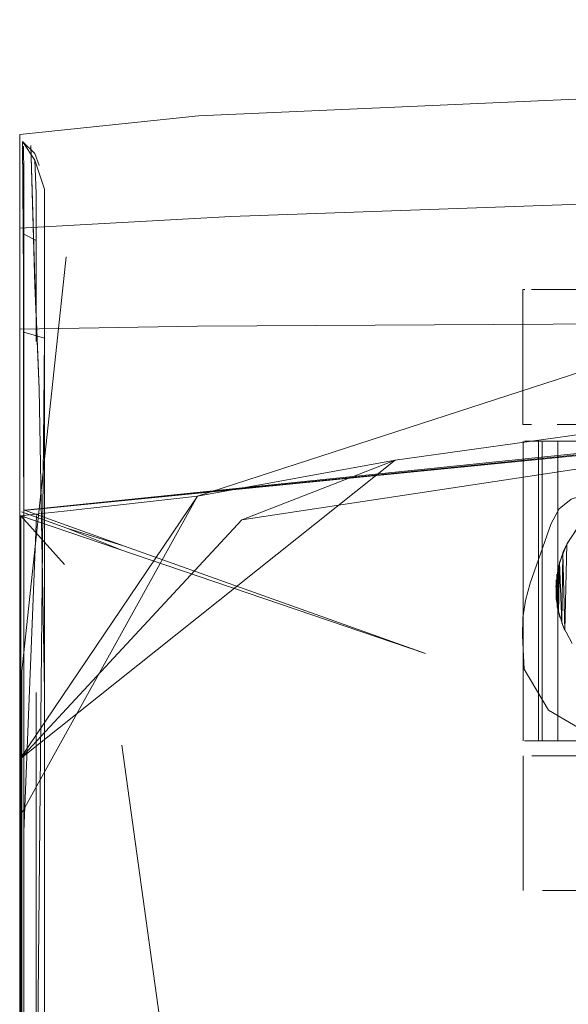
# Model space of a CAD drawing. Units: metres. Extents: x 2.28 to 10.41, y -6.33 to -0.77.
# Drawn here: x 5.05 to 5.08, y -4.28 to -4.21 of the extents above; entities that cross this region are included whole.
import ezdxf

# ---------------------------------------------------------------- set-up
doc = ezdxf.new("R2010")
doc.units = ezdxf.units.M
doc.header["$MEASUREMENT"] = 0

# ---------------------------------------------------------------- blocks, each defined once
blk = doc.blocks.new('346e271f-e72e-40fd-9932-4a82f4b0211e')
at = {"color": 8, "lineweight": 9, "true_color": 0x808080}
blk.add_lwpolyline([(5.08316, -4.267502), (5.085411, -4.267502), (5.086925, -4.267502), (5.088679, -4.267502), (5.090657, -4.267502), (5.092839, -4.267502), (5.090657, -4.267502)], dxfattribs=at)
blk = doc.blocks.new('f333f2c4-6ce4-46ae-9c30-26a83622d8eb')
at = {"color": 8, "lineweight": 9, "true_color": 0x808080}
for points in [[(5.082428, -4.227395), (5.084136, -4.227395), (5.085395, -4.227395)], [(5.08316, -4.267502), (5.085411, -4.267502)]]:
    blk.add_lwpolyline(points, dxfattribs=at)
blk.add_lwpolyline([(5.085395, -4.236388), (5.084136, -4.236388), (5.085395, -4.236388), (5.086909, -4.236388)], close=True, dxfattribs=at)
blk = doc.blocks.new('8e5d244c-dc8e-42ba-9702-8e9d6a3cdb03')
at = {"color": 8, "lineweight": 9, "true_color": 0x808080}
for points in [[(5.085395, -4.227395), (5.084136, -4.227395), (5.082428, -4.227395)], [(5.084152, -4.258509), (5.085411, -4.258509), (5.084152, -4.258509), (5.082444, -4.258509)]]:
    blk.add_lwpolyline(points, dxfattribs=at)
blk.add_lwpolyline([(5.083144, -4.236388)], close=True, dxfattribs=at)
blk = doc.blocks.new('2070e445-760b-4a42-9413-d0605df2d00d')
at = {"color": 250, "lineweight": 9, "true_color": 0x333333}
for points in [[(5.082937, -4.257509), (5.084194, -4.257509), (5.084194, -4.237509), (5.083147, -4.237509), (5.08196, -4.237509)], [(5.08515, -4.237509), (5.084015, -4.237509), (5.082937, -4.237509), (5.084194, -4.237509)], [(5.084194, -4.257509), (5.083147, -4.257509), (5.083147, -4.237509)], [(5.083147, -4.257509), (5.08196, -4.257509)]]:
    blk.add_lwpolyline(points, dxfattribs=at)
blk = doc.blocks.new('c9848e01-c0dc-41d6-bfd4-6ed6d5f0016d')
at = {"color": 8, "lineweight": 9, "true_color": 0x808080}
blk.add_line((5.082428, -4.236388), (5.081996, -4.236388), dxfattribs=at)
blk = doc.blocks.new('b0ddcd92-b851-493b-90c8-73eeef1f303c')
at = {"color": 8, "lineweight": 9, "true_color": 0x808080}
blk.add_line((5.081996, -4.236388), (5.081852, -4.236388), dxfattribs=at)
blk.add_lwpolyline([(5.082012, -4.267502)], close=True, dxfattribs=at)
blk = doc.blocks.new('8a7e3ee1-4a35-40e4-aa83-6cbaf0275cfa')
at = {"color": 250, "lineweight": 9, "true_color": 0x333333}
blk.add_lwpolyline([(5.08196, -4.237509)], dxfattribs=at)
blk = doc.blocks.new('5997c94c-43f5-47f2-ad85-b81c6ec0a913')
at = {"color": 18, "lineweight": 9, "true_color": 0x000000}
for p, q in [((5.081852, -4.227395), (5.081852, -4.236388)), ((5.081867, -4.267502), (5.081867, -4.258509))]:
    blk.add_line(p, q, dxfattribs=at)
at = {"color": 8, "lineweight": 9, "true_color": 0x808080}
blk.add_line((5.081852, -4.227395), (5.081996, -4.227395), dxfattribs=at)
blk = doc.blocks.new('171fda69-6e27-4a9b-a54f-ec64ecbb681b')
at = {"color": 18, "lineweight": 9, "true_color": 0x000000}
blk.add_line((5.08188, -4.257509), (5.08188, -4.237509), dxfattribs=at)
blk = doc.blocks.new('f981990f-5b5b-46e5-b84c-ee900c6aed18')
at = {"color": 18, "lineweight": 9, "true_color": 0x000000}
blk.add_line((5.082901, -4.257509), (5.082901, -4.237509), dxfattribs=at)
at = {"color": 250, "lineweight": 9, "true_color": 0x333333}
blk.add_lwpolyline([(5.082901, -4.257509), (5.084015, -4.257509)], dxfattribs=at)
blk = doc.blocks.new('45c79af7-b386-4a8a-931c-95ec360a9fd2')
at = {"color": 8, "lineweight": 9, "true_color": 0x808080}
blk.add_lwpolyline([(5.084152, -4.258509), (5.082444, -4.258509)], dxfattribs=at)
blk = doc.blocks.new('b5a6b834-6658-4353-921f-37a76258d786')
at = {"color": 250, "lineweight": 9, "true_color": 0x333333}
for points in [[(5.082145, -4.237509), (5.083696, -4.237509)], [(5.082145, -4.257509), (5.083696, -4.257509)]]:
    blk.add_lwpolyline(points, dxfattribs=at)
blk = doc.blocks.new('d0c60987-0462-40f7-8b11-bff7a1cd6b43')
at = {"color": 250, "lineweight": 9, "true_color": 0x333333}
blk.add_line((5.084015, -4.257509), (5.088499, -4.257509), dxfattribs=at)
blk = doc.blocks.new('03868d11-69df-443d-a614-d61026c896a6')
at = {"color": 250, "lineweight": 9, "true_color": 0x333333}
for points in [[(5.084047, -4.247255), (5.084203, -4.245971), (5.084155, -4.248582)], [(5.084047, -4.247255)]]:
    blk.add_lwpolyline(points, dxfattribs=at)
at = {"color": 18, "lineweight": 9, "true_color": 0x000000}
for points in [[(5.08417, -4.246124)], [(5.084047, -4.247255)]]:
    blk.add_lwpolyline(points, dxfattribs=at)
blk = doc.blocks.new('fa746dd0-351c-47eb-aeac-e6f9a0515674')
at = {"color": 250, "lineweight": 9, "true_color": 0x333333}
blk.add_lwpolyline([(5.08409, -4.248154), (5.084125, -4.246377)], close=True, dxfattribs=at)
blk = doc.blocks.new('278a0571-b617-4ebc-9947-32f00cd791ed')
at = {"color": 18, "lineweight": 9, "true_color": 0x000000}
blk.add_line((5.08417, -4.24866), (5.084155, -4.248582), dxfattribs=at)
at = {"color": 250, "lineweight": 9, "true_color": 0x333333}
blk.add_lwpolyline([(5.084155, -4.248582), (5.084297, -4.245601), (5.084448, -4.249643)], dxfattribs=at)
blk = doc.blocks.new('9cc77d63-593b-4b83-91ee-5d515d46bbd6')
at = {"color": 18, "lineweight": 9, "true_color": 0x000000}
blk.add_line((5.084203, -4.245971), (5.08417, -4.246124), dxfattribs=at)
at = {"color": 250, "lineweight": 9, "true_color": 0x333333}
blk.add_lwpolyline([(5.084662, -4.250151), (5.08479, -4.244375), (5.084297, -4.245601), (5.08424, -4.248971)], dxfattribs=at)
blk = doc.blocks.new('f82c0730-a44b-4ede-972a-ec4cec58358a')
at = {"color": 18, "lineweight": 9, "true_color": 0x000000}
blk.add_lwpolyline([(5.08454, -4.24988), (5.08417, -4.24866)], dxfattribs=at)
blk = doc.blocks.new('f352cc3a-e7bd-4dbc-88a5-938275b18b95')
at = {"color": 18, "lineweight": 9, "true_color": 0x000000}
blk.add_lwpolyline([(5.08454, -4.244905)], dxfattribs=at)
blk = doc.blocks.new('5a80c67c-7bd9-445f-a7ea-ea01979ef313')
at = {"color": 250, "lineweight": 9, "true_color": 0x333333}
blk.add_lwpolyline([(5.084448, -4.249643), (5.084518, -4.24496), (5.084662, -4.250151)], close=True, dxfattribs=at)
blk = doc.blocks.new('f390f372-87f5-45f2-ada3-0c4e4f0b2036')
at = {"color": 250, "lineweight": 9, "true_color": 0x333333}
for p, q in [((5.083696, -4.237509), (5.08654, -4.237509)), ((5.083696, -4.257509), (5.092931, -4.257509))]:
    blk.add_line(p, q, dxfattribs=at)
blk = doc.blocks.new('4c6b728f-892a-4bb2-a1d3-2a65f7bb6e80')
at = {"color": 250, "lineweight": 9, "true_color": 0x333333}
blk.add_lwpolyline([(5.084662, -4.250151), (5.08479, -4.244375)], dxfattribs=at)
blk = doc.blocks.new('21598f02-1dfc-412e-9373-dfcbf1ae27df')
at = {"color": 18, "lineweight": 9, "true_color": 0x000000}
blk.add_line((5.08479, -4.244375), (5.08454, -4.244905), dxfattribs=at)
blk.add_lwpolyline([(5.08479, -4.244375), (5.085447, -4.243362)], dxfattribs=at)
blk = doc.blocks.new('7c63f6e6-a3ed-47f2-919c-cb554239942c')
at = {"color": 250, "lineweight": 9, "true_color": 0x333333}
for points in [[(5.086422, -4.242368), (5.085521, -4.243269), (5.084813, -4.244328)], [(5.08417, -4.246124), (5.08454, -4.244905)], [(5.084325, -4.249279), (5.084077, -4.248029), (5.084077, -4.246755)], [(5.085141, -4.251003), (5.08454, -4.24988)]]:
    blk.add_lwpolyline(points, dxfattribs=at)
blk = doc.blocks.new('68af55d5-c7fd-472c-8e3d-1bc9c00eb18b')
at = {"color": 18, "lineweight": 9, "true_color": 0x000000}
for points in [[(5.084274, -4.242035), (5.085069, -4.241379), (5.086127, -4.241043), (5.092073, -4.240159), (5.093238, -4.240113)], [(5.08185, -4.249303), (5.082021, -4.248134), (5.082344, -4.246988), (5.083743, -4.24301), (5.084274, -4.242035)]]:
    blk.add_lwpolyline(points, dxfattribs=at)
blk = doc.blocks.new('44f066d1-dd97-4036-9aff-69e2050fdd40')
at = {"color": 18, "lineweight": 9, "true_color": 0x000000}
blk.add_lwpolyline([(5.08185, -4.249303), (5.081831, -4.250493), (5.081937, -4.252734), (5.083577, -4.255453), (5.086897, -4.257412), (5.08862, -4.259011)], dxfattribs=at)
blk = doc.blocks.new('ef0ec8e7-d621-4404-9098-38ad124743cc')
at = {"color": 250, "lineweight": 9, "true_color": 0x333333}
blk.add_lwpolyline([(5.125484, -4.234928), (5.086577, -4.238314), (5.05807, -4.241173)], dxfattribs=at)
blk = doc.blocks.new('4125d36b-c838-4a45-9494-fee321b736f6')
at = {"color": 18, "lineweight": 9, "true_color": 0x000000}
blk.add_lwpolyline([(5.086577, -4.238314), (5.125929, -4.234733), (5.088359, -4.23818), (5.126078, -4.234668), (5.088953, -4.238135), (5.048567, -4.242126)], dxfattribs=at)
blk = doc.blocks.new('a0de9d9d-c1bb-4646-969e-668fae19bc4c')
at = {"color": 78, "lineweight": 9, "true_color": 0x264c00}
blk.add_lwpolyline([(5.256742, -4.230503), (5.107592, -4.236012), (5.063115, -4.242769), (5.04829, -4.258743)], dxfattribs=at)
blk = doc.blocks.new('f5c97d0c-8b30-45f9-a03c-75e325787503')
at = {"color": 250, "lineweight": 9, "true_color": 0x333333}
blk.add_lwpolyline([(5.048608, -4.242121), (5.088953, -4.237968), (5.126078, -4.234418), (5.157086, -4.232042), (5.181158, -4.230625)], dxfattribs=at)
blk = doc.blocks.new('0eaf4fd0-416f-4818-abbd-918fee24c779')
at = {"color": 78, "lineweight": 9, "true_color": 0x264c00}
blk.add_lwpolyline([(5.062374, -4.222517), (5.104628, -4.221015), (5.158965, -4.218531), (5.197438, -4.216942)], dxfattribs=at)
blk = doc.blocks.new('248e6260-1dd6-4c3e-8961-e8d1c876ebb1')
at = {"color": 250, "lineweight": 9, "true_color": 0x333333}
blk.add_lwpolyline([(5.051436, -4.243312), (5.055275, -4.244512), (5.048608, -4.242121), (5.05807, -4.241173)], dxfattribs=at)
blk = doc.blocks.new('09aadde5-2e5f-4efc-9e3b-32c14dbf7d85')
at = {"color": 18, "lineweight": 9, "true_color": 0x000000}
blk.add_lwpolyline([(5.058765, -4.241118), (5.048567, -4.242126), (5.058767, -4.241109), (5.048567, -4.242126)], dxfattribs=at)
blk = doc.blocks.new('4691e54d-3196-4f0f-8e76-0ebf7179d0fc')
at = {"color": 250, "lineweight": 9, "true_color": 0x333333}
blk.add_lwpolyline([(5.048416, -4.242227), (5.051436, -4.243312)], dxfattribs=at)
blk = doc.blocks.new('cbf9d388-d7c8-48bb-87ea-a377e810a569')
at = {"color": 18, "lineweight": 9, "true_color": 0x000000}
blk.add_lwpolyline([(5.048365, -4.242489)], close=True, dxfattribs=at)
blk = doc.blocks.new('df50242e-3eb7-4894-9b78-9afea860a05b')
at = {"color": 250, "lineweight": 9, "true_color": 0x333333}
blk.add_lwpolyline([(5.055275, -4.244512), (5.075356, -4.251676), (5.048365, -4.242489), (5.051277, -4.245732)], dxfattribs=at)
blk = doc.blocks.new('63b26369-d607-4f4a-899e-0625cfed6916')
at = {"color": 78, "lineweight": 9, "true_color": 0x264c00}
blk.add_lwpolyline([(5.104628, -4.234419), (5.073329, -4.238784), (5.063115, -4.242769)], dxfattribs=at)
blk = doc.blocks.new('dbb381e1-6c2d-48d3-a3fd-49d1c1141fd4')
at = {"color": 250, "lineweight": 9, "true_color": 0x333333}
blk.add_lwpolyline([(5.048365, -4.310862), (5.048365, -4.242489), (5.048365, -4.276826)], dxfattribs=at)
blk = doc.blocks.new('e0682c23-0ffb-4547-bee3-dfd293eb860b')
at = {"color": 78, "lineweight": 9, "true_color": 0x264c00}
for points in [[(5.095733, -4.229641), (5.060153, -4.22983), (5.048293, -4.23003)], [(5.048295, -4.242494), (5.051259, -4.242172), (5.060152, -4.241176), (5.095733, -4.229641)]]:
    blk.add_lwpolyline(points, dxfattribs=at)
blk = doc.blocks.new('d9804447-10ce-43b0-9ca2-f08103bea906')
at = {"color": 18, "lineweight": 9, "true_color": 0x000000}
blk.add_line((5.073329, -4.238784), (5.04829, -4.258743), dxfattribs=at)
at = {"color": 78, "lineweight": 9, "true_color": 0x264c00}
blk.add_lwpolyline([(5.073329, -4.238784), (5.060152, -4.241176), (5.04829, -4.258743)], dxfattribs=at)
blk = doc.blocks.new('b5621d12-e081-4ecb-8324-f9ee6c65b000')
at = {"color": 250, "lineweight": 9, "true_color": 0x333333}
blk.add_line((5.051436, -4.243312), (5.055113, -4.244786), dxfattribs=at)
blk = doc.blocks.new('f5d29824-346d-4ca4-b089-4de4c7509447')
at = {"color": 18, "lineweight": 9, "true_color": 0x000000}
blk.add_lwpolyline([(5.048295, -4.242494), (5.048292, -4.262565), (5.060152, -4.241176)], dxfattribs=at)
blk = doc.blocks.new('fc61f834-1d2a-4c90-a1e5-af4d8224fe5f')
at = {"color": 78, "lineweight": 9, "true_color": 0x264c00}
blk.add_lwpolyline([(5.048289, -4.224893), (5.048288, -4.217041), (5.060209, -4.215783), (5.095969, -4.214212), (5.197438, -4.2105), (5.227535, -4.209375)], dxfattribs=at)
blk = doc.blocks.new('980e0655-907a-4f57-9a1b-46100d3911a9')
at = {"color": 78, "lineweight": 9, "true_color": 0x264c00}
for points in [[(5.048288, -4.346246), (5.04829, -4.223291), (5.048288, -4.219223)], [(5.04857, -4.242479), (5.048568, -4.230234)]]:
    blk.add_lwpolyline(points, dxfattribs=at)
blk = doc.blocks.new('eefc1ac1-ff9f-4a1b-b4bc-1500ef986a5b')
at = {"color": 78, "lineweight": 9, "true_color": 0x264c00}
blk.add_line((5.048564, -4.219731), (5.048568, -4.230234), dxfattribs=at)
blk.add_lwpolyline([(5.048568, -4.230234), (5.049947, -4.230642), (5.049392, -4.28846)], dxfattribs=at)
blk = doc.blocks.new('a78df7b4-4297-4705-9317-b6cfbdc9ee51')
at = {"color": 78, "lineweight": 9, "true_color": 0x264c00}
blk.add_line((5.049943, -4.224505), (5.049942, -4.313257), dxfattribs=at)
blk = doc.blocks.new('bcfe9a12-db77-4800-afd2-49313cf833f9')
at = {"color": 78, "lineweight": 9, "true_color": 0x264c00}
blk.add_lwpolyline([(5.049395, -4.230846), (5.049391, -4.220979), (5.049299, -4.21876)], dxfattribs=at)
blk = doc.blocks.new('b42d52ad-05b9-49ff-b6b5-bf1682d0d243')
at = {"color": 78, "lineweight": 9, "true_color": 0x264c00}
blk.add_lwpolyline([(5.049398, -4.242464), (5.048568, -4.263586)], dxfattribs=at)
blk = doc.blocks.new('ab4fd5e7-e45c-4872-89b7-78c1a1bb95f9')
at = {"color": 78, "lineweight": 9, "true_color": 0x264c00}
blk.add_line((5.04829, -4.223291), (5.062374, -4.222517), dxfattribs=at)
blk = doc.blocks.new('125f0081-ef69-4623-ad50-f7e108dd8de9')
at = {"color": 78, "lineweight": 9, "true_color": 0x264c00}
blk.add_line((5.049392, -4.224112), (5.048565, -4.223701), dxfattribs=at)
blk = doc.blocks.new('3ca5f7bf-3876-4217-bf66-aebb33a172dc')
at = {"color": 78, "lineweight": 9, "true_color": 0x264c00}
blk.add_lwpolyline([(5.049299, -4.21876), (5.049942, -4.220678), (5.049943, -4.224505)], dxfattribs=at)
blk = doc.blocks.new('162d7c24-b480-4cee-93ba-755243d46528')
at = {"color": 78, "lineweight": 9, "true_color": 0x264c00}
blk.add_lwpolyline([(5.048288, -4.611175), (5.04829, -4.258743), (5.048292, -4.262565)], dxfattribs=at)
blk = doc.blocks.new('82cb1bb5-7ccd-46d2-92e8-2666df022c44')
at = {"color": 250, "lineweight": 9, "true_color": 0x333333}
blk.add_lwpolyline([(5.058462, -4.293541), (5.057625, -4.275964), (5.055113, -4.257791)], dxfattribs=at)
blk = doc.blocks.new('943c4a25-3f73-4255-a093-77ed1260826c')
at = {"color": 78, "lineweight": 9, "true_color": 0x264c00}
blk.add_lwpolyline([(5.048288, -4.286712), (5.048288, -4.217041), (5.048288, -4.219223)], dxfattribs=at)
blk = doc.blocks.new('2837be74-35df-4128-b9dd-84e81f9abd41')
at = {"color": 78, "lineweight": 9, "true_color": 0x264c00}
blk.add_lwpolyline([(5.048564, -4.219731), (5.048541, -4.217828)], dxfattribs=at)
blk = doc.blocks.new('8caa6aa9-83a4-4b8d-ac9d-bc59e91bbf9b')
at = {"color": 78, "lineweight": 9, "true_color": 0x264c00}
blk.add_line((5.048564, -4.346137), (5.048568, -4.263586), dxfattribs=at)
blk = doc.blocks.new('93a1b2fc-2dea-4a36-9070-dfa2c4df9ee5')
at = {"color": 78, "lineweight": 9, "true_color": 0x264c00}
blk.add_line((5.048541, -4.2203), (5.048565, -4.227412), dxfattribs=at)
blk = doc.blocks.new('b91ebed8-2099-41a2-9de9-9759e46748ca')
at = {"color": 78, "lineweight": 9, "true_color": 0x264c00}
blk.add_line((5.049595, -4.219106), (5.049299, -4.2183), dxfattribs=at)
blk = doc.blocks.new('e9de8f6f-55f4-452d-aae2-5ac4edec5cf4')
at = {"color": 78, "lineweight": 9, "true_color": 0x264c00}
blk.add_lwpolyline([(5.048564, -4.253538), (5.048541, -4.22628), (5.048472, -4.2175), (5.049299, -4.2183)], dxfattribs=at)
blk = doc.blocks.new('a9e114b4-56dd-4a6d-b724-e9d697e92460')
at = {"color": 78, "lineweight": 9, "true_color": 0x264c00}
blk.add_lwpolyline([(5.048541, -4.226513), (5.048472, -4.2175), (5.049299, -4.21876)], dxfattribs=at)
blk = doc.blocks.new('c15052c6-f47f-4a3c-95c4-a5367b83b2c6')
at = {"color": 78, "lineweight": 9, "true_color": 0x264c00}
blk.add_lwpolyline([(5.049299, -4.22672), (5.049595, -4.234004), (5.049299, -4.227086), (5.049024, -4.217776)], close=True, dxfattribs=at)
blk = doc.blocks.new('be3d49f3-ec5d-4deb-aba0-35bfcb1616cf')
at = {"color": 18, "lineweight": 9, "true_color": 0x000000}
blk.add_lwpolyline([(5.04829, -4.289052), (5.048288, -4.31383), (5.048289, -4.224893)], dxfattribs=at)
blk = doc.blocks.new('3843b8ff-eda0-497b-9368-7c6e797eeafb')
at = {"color": 78, "lineweight": 9, "true_color": 0x264c00}
blk.add_lwpolyline([(5.048437, -4.313932), (5.048437, -4.252869), (5.05138, -4.225199)], dxfattribs=at)
blk = doc.blocks.new('d1147e1a-733d-4451-8d52-ca929a498316')
at = {"color": 78, "lineweight": 9, "true_color": 0x264c00}
blk.add_lwpolyline([(5.049595, -4.234004), (5.049943, -4.254198), (5.049942, -4.508213)], dxfattribs=at)
blk = doc.blocks.new('f4750ded-e609-471b-84be-86f9d4522239')
at = {"color": 78, "lineweight": 9, "true_color": 0x264c00}
blk.add_line((5.049391, -4.254281), (5.049391, -4.314427), dxfattribs=at)
blk = doc.blocks.new('faad42c1-9479-44cf-a0c8-05966ed906d9')
at = {"color": 78, "lineweight": 9, "true_color": 0x264c00}
blk.add_line((5.048564, -4.395245), (5.048564, -4.253538), dxfattribs=at)
blk = doc.blocks.new('ba103286-1888-4f14-84af-cae11e2303a3')
for name in ['fc61f834-1d2a-4c90-a1e5-af4d8224fe5f', '943c4a25-3f73-4255-a093-77ed1260826c', 'e0682c23-0ffb-4547-bee3-dfd293eb860b', '0eaf4fd0-416f-4818-abbd-918fee24c779', 'e9de8f6f-55f4-452d-aae2-5ac4edec5cf4', 'a9e114b4-56dd-4a6d-b724-e9d697e92460', '2837be74-35df-4128-b9dd-84e81f9abd41', '125f0081-ef69-4623-ad50-f7e108dd8de9', 'c15052c6-f47f-4a3c-95c4-a5367b83b2c6', 'b91ebed8-2099-41a2-9de9-9759e46748ca', 'bcfe9a12-db77-4800-afd2-49313cf833f9', '3ca5f7bf-3876-4217-bf66-aebb33a172dc', '980e0655-907a-4f57-9a1b-46100d3911a9', 'a78df7b4-4297-4705-9317-b6cfbdc9ee51', 'eefc1ac1-ff9f-4a1b-b4bc-1500ef986a5b', '93a1b2fc-2dea-4a36-9070-dfa2c4df9ee5', 'ab4fd5e7-e45c-4872-89b7-78c1a1bb95f9', 'be3d49f3-ec5d-4deb-aba0-35bfcb1616cf', '3843b8ff-eda0-497b-9368-7c6e797eeafb', '5997c94c-43f5-47f2-ad85-b81c6ec0a913', 'f333f2c4-6ce4-46ae-9c30-26a83622d8eb', '8e5d244c-dc8e-42ba-9702-8e9d6a3cdb03', 'a0de9d9d-c1bb-4646-969e-668fae19bc4c', 'f5c97d0c-8b30-45f9-a03c-75e325787503', 'd1147e1a-733d-4451-8d52-ca929a498316', '63b26369-d607-4f4a-899e-0625cfed6916', '4125d36b-c838-4a45-9494-fee321b736f6', 'ef0ec8e7-d621-4404-9098-38ad124743cc', 'b0ddcd92-b851-493b-90c8-73eeef1f303c', 'c9848e01-c0dc-41d6-bfd4-6ed6d5f0016d', '346e271f-e72e-40fd-9932-4a82f4b0211e', '171fda69-6e27-4a9b-a54f-ec64ecbb681b', '2070e445-760b-4a42-9413-d0605df2d00d', '8a7e3ee1-4a35-40e4-aa83-6cbaf0275cfa', 'b5a6b834-6658-4353-921f-37a76258d786', 'f981990f-5b5b-46e5-b84c-ee900c6aed18', 'f390f372-87f5-45f2-ada3-0c4e4f0b2036', 'd9804447-10ce-43b0-9ca2-f08103bea906', '68af55d5-c7fd-472c-8e3d-1bc9c00eb18b', '44f066d1-dd97-4036-9aff-69e2050fdd40', '7c63f6e6-a3ed-47f2-919c-cb554239942c', '09aadde5-2e5f-4efc-9e3b-32c14dbf7d85', 'f5d29824-346d-4ca4-b089-4de4c7509447', '248e6260-1dd6-4c3e-8961-e8d1c876ebb1', '4691e54d-3196-4f0f-8e76-0ebf7179d0fc', 'cbf9d388-d7c8-48bb-87ea-a377e810a569', 'df50242e-3eb7-4894-9b78-9afea860a05b', 'dbb381e1-6c2d-48d3-a3fd-49d1c1141fd4', 'b42d52ad-05b9-49ff-b6b5-bf1682d0d243', '21598f02-1dfc-412e-9373-dfcbf1ae27df', 'b5621d12-e081-4ecb-8324-f9ee6c65b000', '9cc77d63-593b-4b83-91ee-5d515d46bbd6', '4c6b728f-892a-4bb2-a1d3-2a65f7bb6e80', '5a80c67c-7bd9-445f-a7ea-ea01979ef313', 'f352cc3a-e7bd-4dbc-88a5-938275b18b95', '278a0571-b617-4ebc-9947-32f00cd791ed', '03868d11-69df-443d-a614-d61026c896a6', 'fa746dd0-351c-47eb-aeac-e6f9a0515674', 'f82c0730-a44b-4ede-972a-ec4cec58358a', 'faad42c1-9479-44cf-a0c8-05966ed906d9', 'f4750ded-e609-471b-84be-86f9d4522239', 'd0c60987-0462-40f7-8b11-bff7a1cd6b43', '82cb1bb5-7ccd-46d2-92e8-2666df022c44', '45c79af7-b386-4a8a-931c-95ec360a9fd2', '162d7c24-b480-4cee-93ba-755243d46528', '8caa6aa9-83a4-4b8d-ac9d-bc59e91bbf9b']:
    blk.add_blockref(name, (0, 0))

msp = doc.modelspace()

# ---------------------------------------------------------------- block references
msp.add_blockref('ba103286-1888-4f14-84af-cae11e2303a3', (0, 0))

doc.saveas('drawing.dxf')
